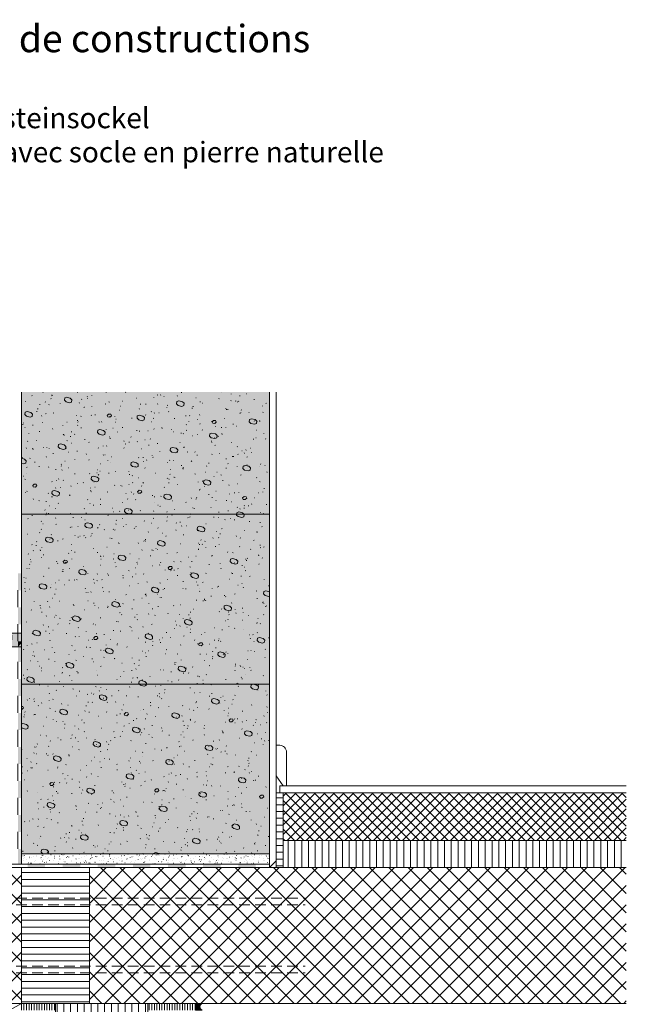
# Model space of a CAD drawing. Units: millimetres. Extents: x -731 to 1041, y -1680 to 1536.
# Drawn here: x 39 to 931, y 82 to 1531 of the extents above; entities that cross this region are included whole.
import ezdxf

# ---------------------------------------------------------------- set-up
doc = ezdxf.new("R2010")
doc.units = ezdxf.units.MM
doc.header["$LTSCALE"] = 10
doc.linetypes.add('Ohne Titel-1', pattern=[2.34375, 1.5625, -0.78125])
doc.layers.get('0').update_dxf_attribs({"lineweight": 18})
for name, color, linetype, lineweight in [('1D', 7, 'Continuous', 18), ('2', 7, 'Continuous', 18), ('Keine', 7, 'Continuous', 18), ('YTONG', 7, 'Continuous', 18)]:
    doc.layers.add(name, color=color, linetype=linetype, lineweight=lineweight)
doc.styles.add('Arial (bold)', font='Arial')
doc.styles.add('DIN-Medium (bold)', font='DIN-Medium')
pattern_1 = [(0, (-36.4636397763832, 335.5439380000002), (6.123234036150111e-16, 10.000000066), [])]
pattern_2 = [(90, (-36.4636397763832, 335.5439380000002), (10.000000066, 0), [])]
pattern_3 = [(45, (-36.4636397763832, 335.5439380000002), (14.142135546, -14.142135546), []), (-45, (-36.4636397763832, 335.5439380000002), (14.142135546, 14.142135546), [])]

# ---------------------------------------------------------------- blocks, each defined once
blk = doc.blocks.new('Gruppe-12')
at = {"color": 7, "lineweight": 18, "transparency": 33554687}
for p, q in [((333.6279131905462, -261.7423047376633), (342.9282341905459, -252.4419837376636)), ((333.6279131905462, -260.8584217376635), (342.044351190546, -252.4419837376636)), ((333.6279131905462, -259.9745377376637), (341.1604671905461, -252.4419837376636)), ((333.6279131905462, -259.0906547376636), (340.2765841905457, -252.4419837376636)), ((333.6279131905462, -258.2067707376637), (339.3927001905463, -252.4419837376636)), ((333.6279131905462, -257.3228877376635), (338.5088171905459, -252.4419837376636)), ((333.6279131905462, -256.4390037376635), (337.624933190546, -252.4419837376636)), ((333.6279131905462, -255.5551207376635), (336.7410501905456, -252.4419837376636)), ((333.6279131905462, -254.6712367376636), (335.8571661905457, -252.4419837376636)), ((333.6279131905462, -253.7873537376634), (334.9732831905458, -252.4419837376636)), ((333.6279131905462, -252.9034697376636), (334.0893991905459, -252.4419837376636)), ((342.8899111905457, -262.4419837376636), (333.6279131905462, -253.1799857376636)), ((342.0060271905459, -262.4419837376636), (333.6279131905462, -254.0638697376635)), ((341.1221441905459, -262.4419837376636), (333.6279131905462, -254.9477527376636)), ((340.238260190546, -262.4419837376636), (333.6279131905462, -255.8316367376635)), ((339.3543771905461, -262.4419837376636), (333.6279131905462, -256.7155197376638)), ((338.4704931905458, -262.4419837376636), (333.6279131905462, -257.5994037376636)), ((337.5866101905458, -262.4419837376636), (333.6279131905462, -258.4832867376635)), ((336.7027261905455, -262.4419837376636), (333.6279131905462, -259.3671707376635)), ((335.818843190546, -262.4419837376636), (333.6279131905462, -260.2510537376634)), ((340.551727190546, -259.2199167376633), (333.7737941905457, -252.4419837376636)), ((333.8121181905458, -262.4419837376636), (340.5317161905459, -255.7223857376635)), ((340.2868761905461, -258.0711817376635), (334.6576781905455, -252.4419837376636)), ((334.6960011905458, -262.4419837376636), (340.2819711905458, -256.8560137376635)), ((340.2575121905461, -257.1579347376638), (335.541561190546, -252.4419837376636)), ((335.5798851905461, -262.4419837376636), (340.2595501905457, -257.7623187376635)), ((340.356992190546, -256.3735317376635), (336.4254451905458, -252.4419837376636)), ((336.4637681905456, -262.4419837376636), (340.3635231905459, -258.5422287376635)), ((340.5464811905458, -255.6791367376637), (337.3093281905458, -252.4419837376636)), ((337.3476521905463, -262.4419837376636), (340.5564011905458, -259.2332347376633)), ((340.807041190546, -255.0558127376638), (338.1932121905461, -252.4419837376636)), ((338.2315351905459, -262.4419837376636), (340.8197651905457, -259.8537537376635)), ((341.1282891905462, -254.4931777376638), (339.0770951905456, -252.4419837376636)), ((339.1154181905458, -262.4419837376636), (341.143489190546, -260.4139127376634)), ((341.5044341905464, -253.9854387376634), (339.9609791905459, -252.4419837376636)), ((341.932628190546, -253.5297497376636), (340.8448621905459, -252.4419837376636)), ((342.412303190546, -253.1255407376635), (341.7287461905457, -252.4419837376636)), ((342.9450411905459, -252.7743957376634), (342.6126291905462, -252.4419837376636)), ((343.5349321905455, -252.4804037376633), (343.496513190546, -252.4419837376636)), ((334.934960190546, -262.4419837376636), (333.6279131905462, -261.1349367376633)), ((334.0510761905457, -262.4419837376636), (333.6279131905462, -262.0188207376632)), ((339.9993021905461, -262.4419837376636), (341.5219311905457, -260.9193547376633)), ((340.8831851905456, -262.4419837376636), (341.952354190546, -261.3728147376635)), ((341.7670691905455, -262.4419837376636), (342.4342811905458, -261.7747717376634)), ((342.6509521905459, -262.4419837376636), (342.9693921905459, -262.1235437376633)), ((343.5348361905458, -262.4419837376636), (343.5619021905459, -262.4149177376635))]:
    blk.add_line(p, q, dxfattribs=at)
blk = doc.blocks.new('Gruppe-13')
at = {"color": 255, "linetype": 'Continuous', "lineweight": 5, "transparency": 33554687}
for points in [[(-430.2117352801854, -52.441991737663784), (-456.0502460448189, -52.441991737663784), (-456.0502460448189, -47.441991737663784), (-430.2117352801854, -47.441991737663784)], [(-378.53471375091846, -52.441991737663784), (-404.37322451555195, -52.441991737663784), (-404.37322451555195, -47.441991737663784), (-378.53471375091846, -47.441991737663784)], [(-326.8576922216514, -52.441991737663784), (-352.6962029862849, -52.441991737663784), (-352.6962029862849, -47.441991737663784), (-326.8576922216514, -47.441991737663784)], [(-275.18067069238407, -52.44199173766378), (-301.0191814570179, -52.44199173766378), (-301.0191814570179, -47.441991737663784), (-275.18067069238407, -47.441991737663784)], [(-223.5036491631171, -52.441991737663784), (-249.3421599277506, -52.441991737663784), (-249.3421599277506, -47.441991737663784), (-223.5036491631171, -47.441991737663784)], [(-171.82662763385008, -52.441991737663784), (-197.66513839848358, -52.441991737663784), (-197.66513839848358, -47.441991737663784), (-171.82662763385008, -47.441991737663784)], [(-120.14960610458334, -52.44199173766377), (-145.9881168692166, -52.44199173766377), (-145.9881168692166, -47.441991737663784), (-120.14960610458334, -47.441991737663784)], [(-68.47258457531628, -52.44199173766377), (-94.31109533994983, -52.44199173766377), (-94.31109533994983, -47.44199173766378), (-68.47258457531628, -47.44199173766378)], [(-16.79556304604926, -52.441991737663784), (-42.63407381068276, -52.441991737663784), (-42.63407381068276, -47.441991737663784), (-16.79556304604926, -47.441991737663784)], [(34.881458483217784, -52.44199173766377), (9.042947718584232, -52.44199173766377), (9.042947718584232, -47.44199173766378), (34.881458483217784, -47.44199173766378)], [(86.55848001248476, -52.441991737663784), (60.71996924785127, -52.441991737663784), (60.71996924785127, -47.441991737663784), (86.55848001248476, -47.441991737663784)], [(138.2355015417519, -52.44199173766377), (112.39699077711833, -52.44199173766377), (112.39699077711833, -47.44199173766378), (138.2355015417519, -47.44199173766378)], [(189.9125230710188, -52.441991737663784), (164.0740123063853, -52.441991737663784), (164.0740123063853, -47.441991737663784), (189.9125230710188, -47.441991737663784)], [(241.58954460028585, -52.44199173766377), (215.7510338356523, -52.44199173766377), (215.7510338356523, -47.44199173766378), (241.58954460028585, -47.44199173766378)], [(293.2665661295528, -52.441991737663784), (267.4280553649193, -52.441991737663784), (267.4280553649193, -47.441991737663784), (293.2665661295528, -47.441991737663784)], [(344.9435876588199, -52.441991737663784), (319.1050768941864, -52.441991737663784), (319.1050768941864, -47.441991737663784), (344.9435876588199, -47.441991737663784)], [(396.6206091880879, -52.441991737663784), (370.7820984234538, -52.441991737663784), (370.7820984234538, -47.441991737663784), (396.6206091880879, -47.441991737663784)], [(422.4591199527214, -47.44199173766377), (442.55414319054626, -47.44199173766377), (442.55414319054626, -52.44199173766378), (422.4591199527214, -52.44199173766378)]]:
    blk.add_wipeout(points, dxfattribs=at).dxf.layer = 'Keine'
at = {"layer": 'Keine', "color": 7, "linetype": 'Continuous', "lineweight": 5, "transparency": 33554687}
for p, q in [((-456.0502460448189, -47.44199173766378), (-430.2117352801854, -47.44199173766378)), ((-430.2117352801854, -52.44199173766378), (-456.0502460448189, -52.44199173766378)), ((-404.3732245155519, -47.44199173766378), (-378.5347137509184, -47.44199173766378)), ((-378.5347137509184, -52.44199173766378), (-404.3732245155519, -52.44199173766378)), ((-352.6962029862849, -47.44199173766378), (-326.8576922216514, -47.44199173766378)), ((-326.8576922216514, -52.44199173766378), (-352.6962029862849, -52.44199173766378)), ((-301.0191814570179, -47.44199173766378), (-275.1806706923841, -47.44199173766378)), ((-275.1806706923841, -52.44199173766378), (-301.0191814570179, -52.44199173766378)), ((-249.3421599277506, -47.44199173766378), (-223.5036491631171, -47.44199173766378)), ((-223.5036491631171, -52.44199173766378), (-249.3421599277506, -52.44199173766378)), ((-197.6651383984836, -47.44199173766378), (-171.8266276338501, -47.44199173766378)), ((-171.8266276338501, -52.44199173766378), (-197.6651383984836, -52.44199173766378)), ((-145.9881168692166, -47.44199173766378), (-120.1496061045833, -47.44199173766378)), ((-120.1496061045833, -52.44199173766378), (-145.9881168692166, -52.44199173766378)), ((-94.31109533994982, -47.44199173766378), (-68.47258457531626, -47.44199173766378)), ((-68.47258457531626, -52.44199173766378), (-94.31109533994982, -52.44199173766378)), ((-42.63407381068276, -47.44199173766378), (-16.79556304604927, -47.44199173766378)), ((-16.79556304604927, -52.44199173766378), (-42.63407381068276, -52.44199173766378)), ((9.04294771858423, -47.44199173766378), (34.88145848321778, -47.44199173766378)), ((34.88145848321778, -52.44199173766378), (9.04294771858423, -52.44199173766378)), ((60.71996924785128, -47.44199173766378), (86.55848001248478, -47.44199173766378)), ((86.55848001248478, -52.44199173766378), (60.71996924785128, -52.44199173766378)), ((112.3969907771183, -47.44199173766378), (138.2355015417518, -47.44199173766378)), ((138.2355015417518, -52.44199173766378), (112.3969907771183, -52.44199173766378)), ((164.0740123063853, -47.44199173766378), (189.9125230710188, -47.44199173766378)), ((189.9125230710188, -52.44199173766378), (164.0740123063853, -52.44199173766378)), ((215.7510338356523, -47.44199173766378), (241.5895446002859, -47.44199173766378)), ((241.5895446002859, -52.44199173766378), (215.7510338356523, -52.44199173766378)), ((267.4280553649194, -47.44199173766378), (293.2665661295529, -47.44199173766378)), ((293.2665661295529, -52.44199173766378), (267.4280553649194, -52.44199173766378)), ((319.1050768941864, -47.44199173766378), (344.9435876588199, -47.44199173766378)), ((344.9435876588199, -52.44199173766378), (319.1050768941864, -52.44199173766378)), ((370.7820984234538, -47.44199173766378), (396.6206091880879, -47.44199173766378)), ((396.6206091880879, -52.44199173766378), (370.7820984234538, -52.44199173766378))]:
    blk.add_line(p, q, dxfattribs=at)
at = {"layer": 'Keine', "color": 7, "linetype": 'Continuous', "lineweight": 5, "transparency": 33554687, "flags": 128}
blk.add_lwpolyline([(422.4591199527214, -47.44199173766378), (442.5541431905463, -47.44199173766378), (442.5541431905463, -52.44199173766378), (422.4591199527214, -52.44199173766378)], dxfattribs=at)
at = {"layer": 'Keine', "color": 7, "linetype": 'Continuous', "lineweight": 5, "transparency": 33554687}
for points in [[(-481.8887568094524, -52.44199173766378), (-481.8887568094524, -47.44199173766378), (-456.0502460448189, -52.44199173766378), (-456.0502460448189, -47.44199173766378)], [(-430.2117352801854, -52.44199173766378), (-430.2117352801854, -47.44199173766378), (-404.3732245155519, -52.44199173766378), (-404.3732245155519, -47.44199173766378)], [(-378.5347137509184, -52.44199173766378), (-378.5347137509184, -47.44199173766378), (-352.6962029862849, -52.44199173766378), (-352.6962029862849, -47.44199173766378)], [(-326.8576922216514, -52.44199173766378), (-326.8576922216514, -47.44199173766378), (-301.0191814570179, -52.44199173766378), (-301.0191814570179, -47.44199173766378)], [(-275.1806706923841, -52.44199173766378), (-275.1806706923841, -47.44199173766378), (-249.3421599277506, -52.44199173766378), (-249.3421599277506, -47.44199173766378)], [(-223.5036491631171, -52.44199173766378), (-223.5036491631171, -47.44199173766378), (-197.6651383984836, -52.44199173766378), (-197.6651383984836, -47.44199173766378)], [(-171.8266276338501, -52.44199173766378), (-171.8266276338501, -47.44199173766378), (-145.9881168692166, -52.44199173766378), (-145.9881168692166, -47.44199173766378)], [(-120.1496061045833, -52.44199173766378), (-120.1496061045833, -47.44199173766378), (-94.31109533994982, -52.44199173766378), (-94.31109533994982, -47.44199173766378)], [(-68.47258457531626, -52.44199173766378), (-68.47258457531626, -47.44199173766378), (-42.63407381068276, -52.44199173766378), (-42.63407381068276, -47.44199173766378)], [(-16.79556304604927, -52.44199173766378), (-16.79556304604927, -47.44199173766378), (9.04294771858423, -52.44199173766378), (9.04294771858423, -47.44199173766378)], [(34.88145848321778, -52.44199173766378), (34.88145848321778, -47.44199173766378), (60.71996924785128, -52.44199173766378), (60.71996924785128, -47.44199173766378)], [(86.55848001248478, -52.44199173766378), (86.55848001248478, -47.44199173766378), (112.3969907771183, -52.44199173766378), (112.3969907771183, -47.44199173766378)], [(138.2355015417518, -52.44199173766378), (138.2355015417518, -47.44199173766378), (164.0740123063853, -52.44199173766378), (164.0740123063853, -47.44199173766378)], [(189.9125230710188, -52.44199173766378), (189.9125230710188, -47.44199173766378), (215.7510338356523, -52.44199173766378), (215.7510338356523, -47.44199173766378)], [(241.5895446002859, -52.44199173766378), (241.5895446002859, -47.44199173766378), (267.4280553649194, -52.44199173766378), (267.4280553649194, -47.44199173766378)], [(293.2665661295529, -52.44199173766378), (293.2665661295529, -47.44199173766378), (319.1050768941864, -52.44199173766378), (319.1050768941864, -47.44199173766378)], [(344.9435876588199, -52.44199173766378), (344.9435876588199, -47.44199173766378), (370.7820984234538, -52.44199173766378), (370.7820984234538, -47.44199173766378)], [(396.6206091880879, -52.44199173766378), (396.6206091880879, -47.44199173766378), (422.4591199527214, -52.44199173766378), (422.4591199527214, -47.44199173766378)]]:
    blk.add_solid(points, dxfattribs=at)
blk = doc.blocks.new('Gruppe-14')
at = {"color": 255, "linetype": 'Continuous', "lineweight": 5, "transparency": 33554687}
for points in [[(72.55414319054535, 330.533300506291), (72.55414319054535, 355.533300506291), (77.55414319054533, 355.533300506291), (77.55414319054533, 330.533300506291)], [(72.55414319054533, 280.533300506291), (72.55414319054536, 305.533300506291), (77.55414319054536, 305.533300506291), (77.55414319054533, 280.533300506291)]]:
    blk.add_wipeout(points, dxfattribs=at).dxf.layer = 'Keine'
at = {"layer": 'Keine', "color": 7, "linetype": 'Continuous', "lineweight": 5, "transparency": 33554687}
for p, q in [((72.55414319054535, 330.533300506291), (72.55414319054535, 355.533300506291)), ((77.55414319054535, 355.533300506291), (77.55414319054535, 330.533300506291)), ((72.55414319054532, 280.533300506291), (72.55414319054535, 305.533300506291)), ((77.55414319054535, 305.533300506291), (77.55414319054532, 280.533300506291))]:
    blk.add_line(p, q, dxfattribs=at)
for points in [[(72.55414319054535, 380.5333005062911), (77.55414319054535, 380.5333005062911), (72.55414319054535, 355.533300506291), (77.55414319054535, 355.533300506291)], [(72.55414319054535, 330.533300506291), (77.55414319054535, 330.533300506291), (72.55414319054535, 305.533300506291), (77.55414319054535, 305.533300506291)], [(72.55414319054535, 272.5580082623363), (72.55414319054532, 280.533300506291), (77.55414319054535, 277.5580082623363), (77.55414319054532, 280.533300506291)]]:
    blk.add_solid(points, dxfattribs=at)
blk = doc.blocks.new('Gruppe-15')
at = {"color": 255, "linetype": 'Continuous', "lineweight": 5, "transparency": 33554687}
for points in [[(72.55414319054535, 225.0580082623362), (72.55414319054535, 250.0580082623362), (77.55414319054533, 250.0580082623362), (77.55414319054533, 225.0580082623362)], [(72.55414319054535, 175.0580082623362), (72.55414319054535, 200.0580082623362), (77.55414319054533, 200.0580082623362), (77.55414319054533, 175.0580082623362)], [(72.55414319054535, 125.0580082623362), (72.55414319054535, 150.05800826233622), (77.55414319054533, 150.05800826233622), (77.55414319054533, 125.0580082623362)], [(72.55414319054529, 75.0580082623362), (72.55414319054529, 100.0580082623362), (77.55414319054528, 100.0580082623362), (77.55414319054528, 75.0580082623362)], [(72.55414319054529, 25.05800826233622), (72.55414319054529, 50.058008262336216), (77.55414319054528, 50.058008262336216), (77.55414319054528, 25.05800826233622)], [(72.55414319054529, -24.941991737663784), (72.55414319054529, 0.05800826233621592), (77.55414319054528, 0.05800826233621592), (77.55414319054528, -24.941991737663784)]]:
    blk.add_wipeout(points, dxfattribs=at).dxf.layer = 'Keine'
at = {"layer": 'Keine', "color": 7, "linetype": 'Continuous', "lineweight": 5, "transparency": 33554687}
for p, q in [((72.55414319054535, 225.0580082623362), (72.55414319054535, 250.0580082623362)), ((77.55414319054535, 250.0580082623362), (77.55414319054535, 225.0580082623362)), ((72.55414319054535, 175.0580082623362), (72.55414319054535, 200.0580082623362)), ((77.55414319054535, 200.0580082623362), (77.55414319054535, 175.0580082623362)), ((72.55414319054535, 125.0580082623362), (72.55414319054535, 150.0580082623362)), ((77.55414319054535, 150.0580082623362), (77.55414319054535, 125.0580082623362)), ((72.55414319054529, 75.05800826233622), (72.55414319054529, 100.0580082623362)), ((77.55414319054529, 100.0580082623362), (77.55414319054529, 75.05800826233622)), ((72.55414319054529, 25.05800826233622), (72.55414319054529, 50.05800826233622)), ((77.55414319054529, 50.05800826233622), (77.55414319054529, 25.05800826233622)), ((72.55414319054529, -24.94199173766378), (72.55414319054529, 0.05800826233621592)), ((77.55414319054529, 0.05800826233621592), (77.55414319054529, -24.94199173766378))]:
    blk.add_line(p, q, dxfattribs=at)
for points in [[(72.55414319054535, 272.5580082623363), (77.55414319054535, 277.5580082623363), (72.55414319054535, 250.0580082623362), (77.55414319054535, 250.0580082623362)], [(72.55414319054535, 225.0580082623362), (77.55414319054535, 225.0580082623362), (72.55414319054535, 200.0580082623362), (77.55414319054535, 200.0580082623362)], [(72.55414319054535, 175.0580082623362), (77.55414319054535, 175.0580082623362), (72.55414319054535, 150.0580082623362), (77.55414319054535, 150.0580082623362)], [(72.55414319054535, 125.0580082623362), (77.55414319054535, 125.0580082623362), (72.55414319054529, 100.0580082623362), (77.55414319054529, 100.0580082623362)], [(72.55414319054529, 75.05800826233622), (77.55414319054529, 75.05800826233622), (72.55414319054529, 50.05800826233622), (77.55414319054529, 50.05800826233622)], [(72.55414319054529, 25.05800826233622), (77.55414319054529, 25.05800826233622), (72.55414319054529, 0.05800826233621592), (77.55414319054529, 0.05800826233621592)], [(72.55414319054529, -24.94199173766378), (77.55414319054529, -24.94199173766378), (72.55414319054535, -47.44199173766503), (77.55414319054535, -47.44199173766503)]]:
    blk.add_solid(points, dxfattribs=at)
blk = doc.blocks.new('Gruppe-18')
at = {"color": 7, "lineweight": 18, "transparency": 33554687}
for p, q in [((265.652865190546, -262.441983737663), (265.652865190546, -252.441983737663)), ((269.402865190546, -262.441983737663), (269.402865190546, -252.441983737663)), ((273.152865190546, -262.441983737663), (273.152865190546, -252.441983737663)), ((276.902865190546, -262.441983737663), (276.902865190546, -252.441983737663)), ((280.652865190546, -262.441983737663), (280.652865190546, -252.441983737663)), ((284.402865190546, -262.441983737663), (284.402865190546, -252.441983737663)), ((288.152865190546, -262.441983737663), (288.152865190546, -252.441983737663)), ((291.902865190546, -262.441983737663), (291.902865190546, -252.441983737663)), ((295.652865190546, -262.441983737663), (295.652865190546, -252.441983737663)), ((299.402865190546, -262.441983737663), (299.402865190546, -252.441983737663)), ((303.152865190546, -262.441983737663), (303.152865190546, -252.441983737663)), ((306.902865190546, -262.441983737663), (306.902865190546, -252.441983737663)), ((310.652865190546, -262.441983737663), (310.652865190546, -252.441983737663)), ((314.402865190546, -262.441983737663), (314.402865190546, -252.441983737663)), ((318.152865190546, -262.441983737663), (318.152865190546, -252.441983737663)), ((321.902865190546, -262.441983737663), (321.902865190546, -252.441983737663)), ((325.652865190546, -262.441983737663), (325.652865190546, -252.441983737663)), ((329.402865190546, -262.441983737663), (329.402865190546, -252.441983737663)), ((333.152865190546, -262.441983737663), (333.152865190546, -252.441983737663))]:
    blk.add_line(p, q, dxfattribs=at)
blk = doc.blocks.new('Gruppe-23')
at = {"color": 7, "lineweight": 18, "transparency": 33554687}
for p, q in [((77.5541431905458, -262.4419917376634), (77.5541431905458, -252.4419917376634)), ((81.3041431905458, -262.4419917376634), (81.3041431905458, -252.4419917376634)), ((85.0541431905458, -262.4419917376634), (85.0541431905458, -252.4419917376634)), ((88.8041431905458, -262.4419917376634), (88.8041431905458, -252.4419917376634)), ((92.5541431905458, -262.4419917376634), (92.5541431905458, -252.4419917376634)), ((96.3041431905458, -262.4419917376634), (96.3041431905458, -252.4419917376634)), ((100.0541431905458, -262.4419917376634), (100.0541431905458, -252.4419917376634)), ((103.8041431905458, -262.4419917376634), (103.8041431905458, -252.4419917376634)), ((107.5541431905458, -262.4419917376634), (107.5541431905458, -252.4419917376634)), ((111.3041431905458, -262.4419917376634), (111.3041431905458, -252.4419917376634)), ((115.0541431905458, -262.4419917376634), (115.0541431905458, -252.4419917376634)), ((118.8041431905458, -262.4419917376634), (118.8041431905458, -252.4419917376634)), ((122.5541431905458, -262.4419917376634), (122.5541431905458, -252.4419917376634)), ((126.3041431905458, -262.4419917376634), (126.3041431905458, -252.4419917376634))]:
    blk.add_line(p, q, dxfattribs=at)

msp = doc.modelspace()

# ---------------------------------------------------------------- hatches: boundary and pattern name
at = {"layer": '1D', "linetype": 'Continuous', "lineweight": 0, "true_color": 0xffff99, "transparency": 33554687}
msp.add_hatch(color=51, dxfattribs=at).paths.add_polyline_path([(41.09050341416214, 673.4759030676908), (41.09050341416214, 303.1019462623363), (406.090503414163, 303.1019462623362), (406.090503414163, 982.9579162623386), (41.09050341416214, 982.9579162623384)])
at = {"layer": '1D', "linetype": 'Continuous', "lineweight": 20, "true_color": 0xa0a0a4, "transparency": 33554687}
h = msp.add_hatch(dxfattribs=at)
h.set_pattern_fill('YTONG2', color=253, style=0, pattern_type=2)
h.set_pattern_definition([(19.98310652189997, (-36.4636397763832, 335.5439380000002), (48.82077922077923, -47.50129870129872), [3.088824703711984, -58.68766937052769]), (-13.86968643850504, (-33.5607397763832, 336.5995380000002), (48.82077922077922, -47.50129870129869), [5.504385016559482, -104.5833153146302]), (-44.21517539700812, (-28.2168397763832, 335.2800380000002), (-9.23636363636361, -68.612987012987), [3.405819234058845, -64.71056544711806]), (-97.66680426181415, (-25.7758397763832, 332.9049380000002), (-58.05714285714281, -21.11168831168831), [3.461593708130499, -65.77028045447948]), (-160.0168934781, (-26.2376397763832, 329.4743380000002), (-106.8779220779221, 26.38961038961039), [3.088824703711983, -58.68766937052767]), (166.130313561495, (-29.1405397763832, 328.4187380000002), (-155.6987012987013, 73.89090909090912), [5.504385016559482, -104.5833153146302]), (135.7848246029918, (-34.4844397763832, 329.7382380000002), (9.236363636363674, 68.61298701298702), [3.405819234058846, -64.71056544711807]), (82.33319573818582, (-36.9254397763832, 332.1133380000002), (58.05714285714287, 21.1116883116883), [3.461593708130501, -65.7702804544795]), (-110.5560452195835, (-74.3987397763832, 366.0569380000002), (67.71213391512799, -38.55476296702366), [0.6914694827242034, -68.45547878969613]), (-67.19524426664992, (-111.5091397763832, 372.6543380000002), (32.98701298701299, -28.03896103896104), [1.120585769377259, -110.9379911683486]), (-29.65685009830228, (-2.651939776383202, 382.5504380000002), (91.99124836787473, 26.18954224030094), [0.7791920704668139, -77.14001497621459]), (-159.954750574579, (-29.0415397763832, 350.3881380000002), (4.66029889356727, 13.1709025917434), [0.6496117819091204, -64.31156640900292]), (159.8423891054552, (-19.1454397763832, 374.3036380000002), (-20.61688311688312, -18.96753246753246), [0.69400238241457, -68.70623585904242]), (-45.17646079782373, (-57.0805397763832, 363.5829380000002), (-0.9855993690095275, -77.91297337842659), [0.9564665126932848, -94.69018475663518]), (-136.7788003156738, (-24.5883397763832, 305.1958380000002), (44.86233766233767, -112.1558441558442), [3.005752295718113, -147.2818624901876]), (-68.19859051364818, (-26.7786397763832, 303.1375380000002), (154.3792207792207, -9.236363636363642), [2.415910819450056, -118.3796301530527]), (-3.423871244930679, (-25.8814397763832, 300.8943380000002), (109.5168831168831, 102.9194805194805), [3.093105508812949, -151.5621699318345]), (43.22119968432615, (-22.79383977638321, 300.7096380000002), (-44.86233766233764, 112.1558441558442), [3.005752295718113, -147.2818624901876]), (111.8014094863518, (-20.6034397763832, 302.7680380000002), (-154.3792207792207, 9.236363636363599), [2.415910819450056, -118.3796301530527]), (176.5761287550693, (-21.5007397763832, 305.0111380000002), (-109.5168831168832, -102.9194805194805), [3.093105508812949, -151.5621699318345]), (-42.70938995736147, (-89.2428397763832, 340.4920380000002), (-94.17088586181438, 21.9014368720487), [0.4376998760347743, -43.33228772744266]), (80.7273982227997, (-69.4506397763832, 338.0179380000002), (-76.52987012987013, -13.19480519480521), [0.655105800140432, -64.85547421390277]), (-93.01278750418334, (-68.6259397763832, 307.5049380000002), (20.94636542655008, 20.46564188170701), [0.7845259071382912, -77.66806480669082]), (9.78240703180729, (-58.7298397763832, 322.3491380000002), (-65.97402597402598, 51.45974025974027), [0.776590233406502, -76.88243310724368]), (-37.95423087513251, (-94.1909397763832, 292.6608380000002), (10.55584415584416, 64.65454545454547), [0.8367004823006491, -82.83334774776428]), (-99.2726017772003, (-37.2883397763832, 318.2257380000002), (87.08571428571432, 77.84935064935068), [0.655105800140432, -64.85547421390277]), (-170.2175929681927, (-48.0091397763832, 300.9075380000002), (65.974025974026, -51.45974025974024), [0.776590233406502, -76.88243310724368])])
h.paths.add_polyline_path([(41.09050341416214, 673.4759030676908), (41.09050341416214, 303.1019462623363), (406.090503414163, 303.1019462623362), (406.090503414163, 982.9579162623386), (41.09050341416214, 982.9579162623384)])
at = {"layer": '1D', "linetype": 'Continuous', "lineweight": 9, "true_color": 0xa0a0a4, "transparency": 33554687}
h = msp.add_hatch(dxfattribs=at)
h.set_pattern_fill('YTONG2-1', color=253, style=0, pattern_type=2)
h.set_pattern_definition([(-9.865806943084365, (-63.67793977638321, 350.3881380000002), (64.32467532467531, 14.01948051948052), [0.5775671790782929, -57.179150728751]), (69.44395478041653, (-52.9571397763832, 344.6153380000002), (-67.71213391512796, 38.55476296702366), [0.6914694827242034, -68.45547878969613])])
h.paths.add_polyline_path([(41.09050341416214, 673.4759030676908), (41.09050341416214, 303.1019462623363), (406.090503414163, 303.1019462623362), (406.090503414163, 982.9579162623386), (41.09050341416214, 982.9579162623384)])

# ---------------------------------------------------------------- linework, layer by layer
at = {"layer": '1D', "color": 7, "linetype": 'Continuous', "lineweight": 18, "transparency": 33554687}
msp.add_line((41.09050341416214, 982.9579162623384), (41.09050341416214, 673.4759030676908), dxfattribs=at)
at = {"layer": '1D', "color": 7, "linetype": 'Continuous', "lineweight": 18, "transparency": 33554687, "flags": 128}
msp.add_lwpolyline([(41.09050341416214, 673.4759030676908), (41.09050341416214, 303.1019462623363), (406.090503414163, 303.1019462623362), (406.090503414163, 982.9579162623386)], dxfattribs=at)
at = {"layer": '2', "color": 7, "linetype": 'Continuous', "lineweight": 13, "transparency": 33554534}
for p, q in [((41.09050341416214, 803.1019462623376), (406.3558937459717, 803.1019462623376)), ((41.09050341416214, 553.1019462623376), (406.3558937459717, 553.1019462623376))]:
    msp.add_line(p, q, dxfattribs=at)
at = {"layer": 'YTONG', "lineweight": 18, "transparency": 33554687, "flags": 128}
msp.add_lwpolyline([(416.090503414163, 463.101946262337), (416.090503414163, 418.1019462623364), (426.090503414163, 403.1019462623364), (431.090503414163, 403.1019462623364), (431.090503414163, 453.1019462623368, 0.4142140000000245), (421.090503414163, 463.101946262337)], format="xyb", close=True, dxfattribs=at)

# ---------------------------------------------------------------- texts
at = {"layer": 'Keine', "color": 7, "transparency": 33554687, "insert": (-731.4636397763832, 1523.289319944445), "char_height": 40.23871527777778, "attachment_point": 1, "line_spacing_factor": 0.9971282389833308, "style": 'DIN-Medium (bold)'}
msp.add_mtext('Konstruktionsdetails{\\fArial|b0|i0|c0|p0; / }{\\fArial|b0|i0|c0|p0;Détails de constructions}', dxfattribs=at)
at = {"layer": 'Keine', "color": 7, "transparency": 33554687, "insert": (-731.4636397763832, 1401.352974458334), "char_height": 30.17903645833333, "width": 1684.076523574773, "attachment_point": 1, "line_spacing_factor": 0.9971282389833308, "style": 'Arial (bold)'}
msp.add_mtext('130.22 Kragplattenanschluss mit Natursteinsockel{\\fArial|b0|i0|c0|p0;\\P            Mur de façade YTONG sur balcon avec socle en pierre naturelle}', dxfattribs=at)

# ---------------------------------------------------------------- wipeouts: each hides what was drawn before it
at = {"color": 255, "linetype": 'Continuous', "lineweight": 18, "transparency": 33554687}
msp.add_wipeout([(416.0905034141629, 393.1019462623364), (426.3558937459716, 393.1019462623364), (426.3558937459716, 283.1019462623364), (416.0905034141629, 283.1019462623364)], dxfattribs=at).dxf.layer = 'Keine'
at = {"color": 255, "lineweight": 18, "transparency": 33554687}
msp.add_wipeout([(-518.3523965858355, 83.10194626233653), (41.09050341416253, 83.10194626233692), (41.09050341416253, 283.1019462623367), (-518.3523965858355, 283.1019462623364)], dxfattribs=at).dxf.layer = 'YTONG'
at = {"color": 255, "transparency": 33554687}
msp.add_wipeout([(91.0905034141626, 83.10194626233681), (227.09050341416258, 83.10194626233681), (227.09050341416258, 23.10194626233698), (91.0905034141626, 23.10194626233698)], dxfattribs=at).dxf.layer = 'YTONG'

# ---------------------------------------------------------------- next in the draw order: hatches: boundary and pattern name
at = {"layer": 'Keine', "linetype": 'Continuous', "lineweight": 9, "transparency": 33554687}
h = msp.add_hatch(dxfattribs=at)
h.set_pattern_fill('Dämmstoff 1mm SRF Horizontal', style=0, pattern_type=2)
h.set_pattern_definition(pattern_1)
h.paths.add_polyline_path([(416.090503414163, 393.1019462623364), (426.3558937459717, 393.1019462623364), (426.3558937459717, 283.1019462623364), (416.090503414163, 283.1019462623364)])
at = {"layer": 'YTONG', "linetype": 'Continuous', "lineweight": 9, "transparency": 33554687}
h = msp.add_hatch(dxfattribs=at)
h.set_pattern_fill('Beton 2mm SRF', style=0, pattern_type=2)
h.set_pattern_definition(pattern_3)
h.paths.add_polyline_path([(-518.3523965858355, 83.10194626233653), (41.0905034141626, 83.10194626233681), (41.0905034141626, 283.1019462623367), (-518.3523965858355, 283.1019462623364)])
h = msp.add_hatch(dxfattribs=at)
h.set_pattern_fill('Dämmstoff 1mm SRF', style=0, pattern_type=2)
h.set_pattern_definition(pattern_2)
h.paths.add_polyline_path([(91.0905034141626, 83.10194626233681), (227.0905034141626, 83.10194626233681), (227.0905034141626, 23.10194626233698), (91.0905034141626, 23.10194626233698)])

# ---------------------------------------------------------------- next in the draw order: linework, layer by layer
at = {"layer": 'Keine', "color": 7, "linetype": 'Continuous', "lineweight": 18, "transparency": 33554687, "flags": 128}
msp.add_lwpolyline([(416.090503414163, 393.1019462623364), (426.3558937459717, 393.1019462623364), (426.3558937459717, 283.1019462623364), (416.090503414163, 283.1019462623364)], close=True, dxfattribs=at)
at = {"layer": 'YTONG', "lineweight": 18, "transparency": 33554687}
msp.add_line((416.090503414163, 293.1019462623364), (416.090503414163, 982.9579162623386), dxfattribs=at)
at = {"layer": 'YTONG', "color": 7, "lineweight": 18, "transparency": 33554687, "flags": 128}
msp.add_lwpolyline([(-518.3523965858355, 83.10194626233653), (41.0905034141626, 83.10194626233681), (41.0905034141626, 283.1019462623367), (-518.3523965858355, 283.1019462623364)], dxfattribs=at)
at = {"layer": 'YTONG', "transparency": 33554687, "flags": 128}
msp.add_lwpolyline([(91.0905034141626, 83.10194626233681), (227.0905034141626, 83.10194626233681), (227.0905034141626, 23.10194626233698), (91.0905034141626, 23.10194626233698)], close=True, dxfattribs=at)

# ---------------------------------------------------------------- next in the draw order: block references
at = {"layer": 'Keine', "color": 7, "transparency": 33554687}
msp.add_blockref('Gruppe-14', (-36.4636397763832, 335.5439380000002), dxfattribs=at)

# ---------------------------------------------------------------- next in the draw order: wipeouts: each hides what was drawn before it
at = {"color": 255, "linetype": 'Continuous', "lineweight": 18, "transparency": 33554687}
msp.add_wipeout([(41.090503414162555, 283.1019462623366), (141.09050341416253, 283.1019462623366), (141.09050341416253, 83.10194626233651), (41.090503414162555, 83.10194626233651)], dxfattribs=at).dxf.layer = 'Keine'
at = {"color": 255, "lineweight": 18, "transparency": 33554687}
msp.add_wipeout([(931.06969355695, 323.10194626233647), (426.3558937459717, 323.10194626233647), (426.3558937459717, 393.10194626233647), (931.06969355695, 393.10194626233647)], dxfattribs=at).dxf.layer = 'YTONG'

# ---------------------------------------------------------------- next in the draw order: hatches: boundary and pattern name
at = {"layer": 'Keine', "linetype": 'Continuous', "lineweight": 9, "transparency": 33554687}
h = msp.add_hatch(dxfattribs=at)
h.set_pattern_fill('Dämmstoff 1mm SRF Horizontal', style=0, pattern_type=2)
h.set_pattern_definition(pattern_1)
h.paths.add_polyline_path([(41.0905034141626, 283.1019462623367), (141.0905034141626, 283.1019462623367), (141.0905034141626, 83.10194626233655), (41.0905034141626, 83.10194626233655)])
at = {"layer": 'YTONG', "linetype": 'Continuous', "lineweight": 9, "transparency": 33554687}
h = msp.add_hatch(dxfattribs=at)
h.set_pattern_fill('Beton 1mm SRF', style=0, pattern_type=2)
h.set_pattern_definition([(45, (-36.4636397763832, 335.5439380000002), (7.071067900000001, -7.071067900000001), []), (-45, (-36.4636397763832, 335.5439380000002), (7.071067900000001, 7.071067900000001), [])])
h.paths.add_polyline_path([(931.0696935569501, 323.1019462623364), (426.3558937459717, 323.1019462623364), (426.3558937459717, 393.1019462623364), (931.0696935569501, 393.1019462623364)])

# ---------------------------------------------------------------- next in the draw order: linework, layer by layer
at = {"layer": 'Keine', "color": 7, "linetype": 'Continuous', "lineweight": 18, "transparency": 33554687}
msp.add_line((41.0905034141626, 83.10194626233655), (21.0905034141626, 71.55494087854402), dxfattribs=at)
at = {"layer": 'Keine', "color": 7, "linetype": 'Continuous', "lineweight": 18, "transparency": 33554687, "flags": 128}
msp.add_lwpolyline([(41.0905034141626, 283.1019462623367), (141.0905034141626, 283.1019462623367), (141.0905034141626, 83.10194626233655), (41.0905034141626, 83.10194626233655)], close=True, dxfattribs=at)
at = {"layer": 'YTONG', "color": 7, "lineweight": 18, "transparency": 33554687}
for p, q in [((416.3558937459717, 393.1019462623364), (875.5334034141631, 393.1019462623364)), ((426.3558937459717, 383.1019462623364), (426.3558937459717, 283.1019462623364))]:
    msp.add_line(p, q, dxfattribs=at)
at = {"layer": 'YTONG', "lineweight": 18, "transparency": 33554687, "flags": 128}
msp.add_lwpolyline([(421.3558937459717, 393.1019462623364), (421.3558937459717, 403.1019462623364), (931.0696935569501, 403.1019462623364)], dxfattribs=at)
at = {"layer": 'YTONG', "color": 7, "lineweight": 18, "transparency": 33554687, "flags": 128}
msp.add_lwpolyline([(931.0696935569501, 323.1019462623364), (426.3558937459717, 323.1019462623364), (426.3558937459717, 393.1019462623364), (931.0696935569501, 393.1019462623364)], dxfattribs=at)

# ---------------------------------------------------------------- next in the draw order: block references
at = {"layer": '2', "transparency": 33554687}
msp.add_blockref('Gruppe-23', (-36.4636397763832, 335.5439380000002), dxfattribs=at)

# ---------------------------------------------------------------- next in the draw order: wipeouts: each hides what was drawn before it
at = {"color": 255, "lineweight": 18, "transparency": 33554687}
msp.add_wipeout([(931.06969355695, 283.1019462623363), (426.3558937459717, 283.1019462623363), (426.3558937459717, 323.10194626233636), (931.06969355695, 323.10194626233636)], dxfattribs=at).dxf.layer = 'YTONG'

# ---------------------------------------------------------------- next in the draw order: hatches: boundary and pattern name
at = {"layer": 'YTONG', "linetype": 'Continuous', "lineweight": 9, "transparency": 33554687}
h = msp.add_hatch(dxfattribs=at)
h.set_pattern_fill('Dämmstoff 1mm SRF', style=0, pattern_type=2)
h.set_pattern_definition(pattern_2)
h.paths.add_polyline_path([(931.0696935569501, 283.1019462623364), (426.3558937459717, 283.1019462623364), (426.3558937459717, 323.1019462623364), (931.0696935569501, 323.1019462623364)])

# ---------------------------------------------------------------- next in the draw order: linework, layer by layer
at = {"layer": 'YTONG', "color": 7, "lineweight": 18, "transparency": 33554687, "flags": 128}
msp.add_lwpolyline([(931.0696935569501, 283.1019462623364), (426.3558937459717, 283.1019462623364), (426.3558937459717, 323.1019462623364), (931.0696935569501, 323.1019462623364)], dxfattribs=at)

# ---------------------------------------------------------------- next in the draw order: wipeouts: each hides what was drawn before it
at = {"color": 255, "lineweight": 18, "transparency": 33554687}
msp.add_wipeout([(931.0696935569501, 83.10194626233664), (141.09050341416253, 83.10194626233687), (141.09050341416253, 283.10194626233664), (931.0696935569501, 283.1019462623365)], dxfattribs=at).dxf.layer = 'YTONG'

# ---------------------------------------------------------------- next in the draw order: hatches: boundary and pattern name
at = {"layer": 'YTONG', "linetype": 'Continuous', "lineweight": 9, "transparency": 33554687}
h = msp.add_hatch(dxfattribs=at)
h.set_pattern_fill('Beton 2mm SRF', style=0, pattern_type=2)
h.set_pattern_definition(pattern_3)
h.paths.add_polyline_path([(931.0696935569503, 83.10194626233653), (141.0905034141626, 83.10194626233681), (141.0905034141626, 283.1019462623367), (931.0696935569503, 283.1019462623364)])

# ---------------------------------------------------------------- next in the draw order: linework, layer by layer
at = {"layer": 'Keine', "color": 7, "linetype": 'Ohne Titel-1', "lineweight": 18, "transparency": 33554687}
for p, q in [((-341.4094965858361, 238.1019462623365), (458.5905034141639, 238.1019462623365)), ((-341.4094965858361, 228.1019462623365), (458.5905034141639, 228.1019462623365)), ((-341.4094965858361, 138.1019462623365), (458.5905034141639, 138.1019462623365)), ((-341.4094965858361, 128.1019462623365), (458.5905034141639, 128.1019462623365))]:
    msp.add_line(p, q, dxfattribs=at)
at = {"layer": 'YTONG', "color": 7, "lineweight": 18, "transparency": 33554687, "flags": 128}
msp.add_lwpolyline([(931.0696935569503, 83.10194626233653), (141.0905034141626, 83.10194626233681), (141.0905034141626, 283.1019462623367), (931.0696935569503, 283.1019462623364)], dxfattribs=at)
at = {"layer": 'YTONG', "transparency": 33554687, "flags": 128}
msp.add_lwpolyline([(307.164273414163, 83.10194626233681), (297.164273414163, 83.10194626233681), (297.164273414163, 73.10194626233687), (307.164273414163, 73.10194626233687, -0.6755779999999967)], format="xyb", close=True, dxfattribs=at)

# ---------------------------------------------------------------- next in the draw order: block references
at = {"layer": '2', "transparency": 33554687}
for name in ['Gruppe-18', 'Gruppe-12']:
    msp.add_blockref(name, (-36.4636397763832, 335.5439380000002), dxfattribs=at)

# ---------------------------------------------------------------- next in the draw order: wipeouts: each hides what was drawn before it
at = {"color": 255, "linetype": 'Continuous', "lineweight": 18, "transparency": 33554687}
msp.add_wipeout([(406.090503414163, 303.1019462623366), (41.09050341416216, 303.1019462623366), (41.09050341416216, 288.1019462623366), (406.09050341416304, 288.1019462623366)], dxfattribs=at).dxf.layer = 'Keine'

# ---------------------------------------------------------------- next in the draw order: hatches: boundary and pattern name
at = {"layer": 'Keine', "linetype": 'Continuous', "lineweight": 9, "transparency": 33554687}
h = msp.add_hatch(dxfattribs=at)
h.set_pattern_fill('Ausgleichmörtel', style=0, pattern_type=2)
h.set_pattern_definition([(-22.00000000652381, (-36.4636397763832, 335.5439380000002), (-5.607792271562615, 5.277922161847167), [0.2000000032036758, -19.8000003171639]), (13.99999986936973, (-33.82457973705814, 328.2866498918582), (-11.87532486415613, -8.906493622717097), [0.2000000031559393, -9.800000154641026]), (-3.774561790203484, (-52.62718401723878, 323.6684218230412), (-6.267532541793511, 21.11168864738867), [0.09019565425562996, -29.97502243095435]), (-68.00000000210963, (1.801460793811216, 344.1205021278009), (61.64556698459052, 14.10558180338954), [0.09000000127180625, -29.91000042266361]), (95.999999956808, (-41.08186784520016, 314.7621656903277), (-11.55368521816332, -20.22255355693953), [0.1800000026857556, -29.82000044494018]), (132.000000038012, (-32.17510371247904, 322.3491458033825), (12.86493524410247, 1.319480540461791), [0.1000000015690415, -19.90000031223926]), (-16.99999996724881, (-42.40114386485891, 327.6272658820326), (29.77699250251176, 9.257178473942705), [0.2000000027229586, -19.80000026957291]), (-144.999999968969, (-40.75217584028737, 329.2762339066041), (20.05428404083212, -12.82951844877471), [0.2000000031564274, -19.80000031248631]), (-137.0000000191505, (-45.36989590909676, 330.2658179213501), (15.82217529696878, -6.795421460859663), [0.2000000027813897, -19.80000027535758])])
h.paths.add_polyline_path([(406.0905034141629, 303.1019462623365), (41.09050341416214, 303.1019462623365), (41.09050341416214, 288.1019462623365), (406.090503414163, 288.1019462623365)])

# ---------------------------------------------------------------- next in the draw order: linework, layer by layer
at = {"layer": 'Keine', "color": 7, "linetype": 'Continuous', "lineweight": 18, "transparency": 33554687, "flags": 128}
msp.add_lwpolyline([(406.0905034141629, 303.1019462623365), (41.09050341416214, 303.1019462623365), (41.09050341416214, 288.1019462623365), (406.090503414163, 288.1019462623365)], close=True, dxfattribs=at)

# ---------------------------------------------------------------- next in the draw order: block references
at = {"layer": 'Keine', "color": 7, "transparency": 33554687}
msp.add_blockref('Gruppe-13', (-36.4636397763832, 335.5439380000002), dxfattribs=at)

# ---------------------------------------------------------------- next in the draw order: linework, layer by layer
at = {"layer": 'Keine', "color": 7, "linetype": 'Continuous', "lineweight": 18, "transparency": 33554687}
msp.add_line((406.090503414163, 283.1019462623364), (416.090503414163, 293.1019462623364), dxfattribs=at)

# ---------------------------------------------------------------- next in the draw order: block references
at = {"layer": 'Keine', "color": 7, "transparency": 33554687}
msp.add_blockref('Gruppe-15', (-36.4636397763832, 335.5439380000002), dxfattribs=at)

# ---------------------------------------------------------------- next in the draw order: hatches: boundary and pattern name
at = {"layer": 'Keine', "linetype": 'Continuous', "lineweight": 0, "true_color": 0x808080, "transparency": 33554687}
h = msp.add_hatch(color=8, dxfattribs=at)
edge = h.paths.add_edge_path()
edge.add_line((25.75374425157911, 627.9707492623365), (26.30666768795092, 626.5261629746349))
edge.add_arc((12.61277563898197, 621.2847496277958), 14.6627109813035, -42.650795547931125, 20.944625195509673, ccw=False)
edge.add_line((23.39715138160356, 611.3503481277962), (20.40477341416245, 608.1019462623362))
edge.add_line((20.40477341416245, 608.1019462623362), (41.09050341416214, 608.1019462623362))
edge.add_line((41.09050341416214, 608.1019462623362), (41.09050341416214, 627.9707492623365))
edge.add_line((41.09050341416214, 627.9707492623365), (25.75374425157911, 627.9707492623365))

# ---------------------------------------------------------------- next in the draw order: linework, layer by layer
at = {"layer": 'Keine', "color": 7, "linetype": 'Continuous', "lineweight": 18, "transparency": 33554687, "flags": 128}
msp.add_lwpolyline([(25.75374425157911, 627.9707492623365), (26.30666768795092, 626.5261629746349, -0.284835891384179), (23.39715138160356, 611.3503481277962), (20.40477341416245, 608.1019462623362), (41.09050341416214, 608.1019462623362), (41.09050341416214, 627.9707492623365)], format="xyb", close=True, dxfattribs=at)

doc.saveas('drawing.dxf')
